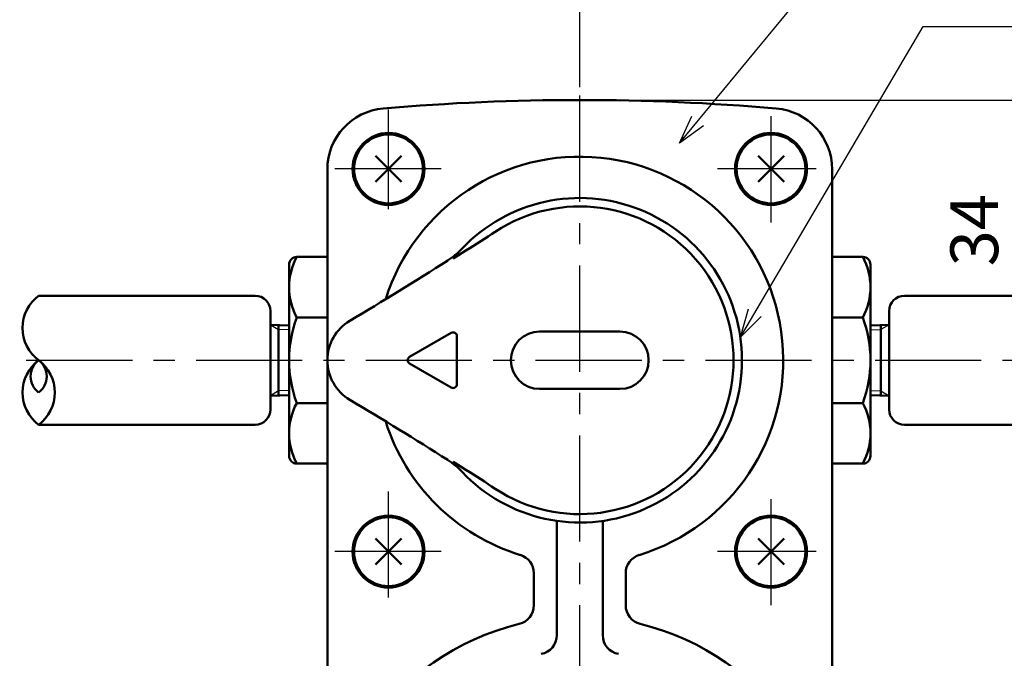
# Model space of a CAD drawing. Units: millimetres. Extents: x 59 to 1080, y 3 to 731.
# Drawn here: x 287 to 416, y 545 to 628 of the extents above; entities that cross this region are included whole.
import ezdxf

# ---------------------------------------------------------------- set-up
doc = ezdxf.new("R2010")
doc.units = ezdxf.units.MM
doc.header["$LTSCALE"] = 0.436923
doc.linetypes.add('CENTER', pattern=[50.8, 31.75, -6.35, 6.35, -6.35])
for name, color, linetype in [('NoLayerName_001', 7, 'Continuous'), ('NoLayerName_002', 7, 'Continuous'), ('NoLayerName_003', 7, 'Continuous'), ('NoLayerName_004', 7, 'Continuous'), ('NoLayerName_005', 7, 'Continuous'), ('NoLayerName_006', 7, 'Continuous'), ('NoLayerName_009', 7, 'Continuous'), ('NoLayerName_010', 7, 'Continuous'), ('NoLayerName_017', 7, 'Continuous'), ('NoLayerName_018', 7, 'Continuous'), ('NoLayerName_027', 7, 'Continuous')]:
    doc.layers.add(name, color=color, linetype=linetype)
doc.styles.get("Standard").update_dxf_attribs({"font": 'txt', "bigfont": 'extfont2'})
doc.dimstyles.get("Standard").update_dxf_attribs({"dimtxt": 2.5, "dimasz": 2.5, "dimexe": 1.25, "dimexo": 0.625, "dimtad": 1, "dimzin": 0, "dimdsep": 46, "dimtxsty": 'Standard', "dimcen": 2.5, "dimadec": 0, "dimazin": 0, "dimtfac": 0.75, "dimtmove": 0, "dimatfit": 3, "dimfxl": 1, "dimarcsym": 0})

# ---------------------------------------------------------------- blocks, each defined once
blk = doc.blocks.new('_OPEN30')
at = {"color": 0, "linetype": 'ByBlock', "lineweight": -2}
for p, q in [((-1, 0.267949), (0, 0)), ((0, 0), (-1, -0.267949)), ((0, 0), (-1, 0))]:
    blk.add_line(p, q, dxfattribs=at)
blk = doc.blocks.new('*D5')
at = {"layer": 'Defpoints', "color": 0}
for p in [(360.63, 648.25), (360.63, 619.64), (260.92, 589.12)]:
    blk.add_point(p, dxfattribs=at)
at = {"layer": 'NoLayerName_001', "color": 0, "linetype": 'Continuous', "lineweight": 25}
for p, q in [((260.92, 589.12), (260.92, 649.5)), ((360.63, 619.64), (360.63, 649.5)), ((264.67, 648.25), (356.88, 648.25))]:
    blk.add_line(p, q, dxfattribs=at)
at = {"layer": 'NoLayerName_001', "color": 0, "lineweight": 25, "xscale": 3.75, "yscale": 3.75, "zscale": 3.75, "rotation": 180}
blk.add_blockref('_OPEN30', (260.92, 648.25), dxfattribs=at)
at = {"layer": 'NoLayerName_001', "color": 0, "lineweight": 25, "xscale": 3.75, "yscale": 3.75, "zscale": 3.75}
blk.add_blockref('_OPEN30', (360.63, 648.25), dxfattribs=at)
at = {"layer": 'NoLayerName_001', "color": 0, "lineweight": 25, "insert": (310.77, 654.65), "char_height": 6.25, "attachment_point": 5}
blk.add_mtext('（155）', dxfattribs=at)
blk = doc.blocks.new('*D6')
at = {"layer": 'Defpoints', "color": 0}
for p in [(360.63, 668), (360.63, 619.64), (582.89, 590.41)]:
    blk.add_point(p, dxfattribs=at)
at = {"layer": 'NoLayerName_001', "color": 0, "linetype": 'Continuous', "lineweight": 25}
for p, q in [((360.63, 619.64), (360.63, 669.25)), ((582.89, 590.41), (582.89, 669.25)), ((579.14, 668), (364.38, 668))]:
    blk.add_line(p, q, dxfattribs=at)
at = {"layer": 'NoLayerName_001', "color": 0, "lineweight": 25, "xscale": 3.75, "yscale": 3.75, "zscale": 3.75, "rotation": 180}
blk.add_blockref('_OPEN30', (360.63, 668), dxfattribs=at)
at = {"layer": 'NoLayerName_001', "color": 0, "lineweight": 25, "xscale": 3.75, "yscale": 3.75, "zscale": 3.75}
blk.add_blockref('_OPEN30', (582.89, 668), dxfattribs=at)
at = {"layer": 'NoLayerName_001', "color": 0, "lineweight": 25, "insert": (471.76, 674.4), "char_height": 6.25, "attachment_point": 5}
blk.add_mtext('（390）', dxfattribs=at)
blk = doc.blocks.new('*D7')
at = {"layer": 'Defpoints', "color": 0}
for p in [(418.63, 583.98), (589.64, 583.98), (376.63, 452.98)]:
    blk.add_point(p, dxfattribs=at)
at = {"layer": 'NoLayerName_001', "color": 0, "linetype": 'Continuous', "lineweight": 25}
for p, q in [((418.63, 456.73), (418.63, 580.23)), ((376.63, 452.98), (419.88, 452.98))]:
    blk.add_line(p, q, dxfattribs=at)
at = {"layer": 'NoLayerName_001', "color": 0, "lineweight": 25, "xscale": 3.75, "yscale": 3.75, "zscale": 3.75}
for p, rotation in [((418.63, 583.98), 90), ((418.63, 452.98), 270)]:
    blk.add_blockref('_OPEN30', p, dxfattribs=dict(at, rotation=rotation))
at = {"layer": 'NoLayerName_001', "color": 0, "lineweight": 25, "insert": (413.01, 518.48), "char_height": 6.25, "attachment_point": 5, "rotation": 90}
blk.add_mtext('131', dxfattribs=at)
blk = doc.blocks.new('*D8')
at = {"layer": 'Defpoints', "color": 0}
for p in [(360.63, 617.98), (418.63, 617.98), (589.64, 583.98)]:
    blk.add_point(p, dxfattribs=at)
at = {"layer": 'NoLayerName_001', "color": 0, "linetype": 'Continuous', "lineweight": 25}
for p, q in [((360.63, 617.98), (419.88, 617.98)), ((418.63, 587.73), (418.63, 614.23))]:
    blk.add_line(p, q, dxfattribs=at)
at = {"layer": 'NoLayerName_001', "color": 0, "lineweight": 25, "xscale": 3.75, "yscale": 3.75, "zscale": 3.75}
for p, rotation in [((418.63, 617.98), 90), ((418.63, 583.98), 270)]:
    blk.add_blockref('_OPEN30', p, dxfattribs=dict(at, rotation=rotation))
at = {"layer": 'NoLayerName_001', "color": 0, "lineweight": 25, "insert": (413.01, 600.98), "char_height": 6.25, "attachment_point": 5, "rotation": 90}
blk.add_mtext('34', dxfattribs=at)
blk = doc.blocks.new('*D9')
at = {"layer": 'Defpoints', "color": 0}
for p in [(138.37, 668), (360.63, 619.64), (138.37, 590.41)]:
    blk.add_point(p, dxfattribs=at)
at = {"layer": 'NoLayerName_001', "color": 0, "linetype": 'Continuous', "lineweight": 25}
for p, q in [((138.37, 590.41), (138.37, 669.25)), ((360.63, 619.64), (360.63, 669.25)), ((356.88, 668), (142.12, 668))]:
    blk.add_line(p, q, dxfattribs=at)
at = {"layer": 'NoLayerName_001', "color": 0, "lineweight": 25, "xscale": 3.75, "yscale": 3.75, "zscale": 3.75, "rotation": 180}
blk.add_blockref('_OPEN30', (138.37, 668), dxfattribs=at)
at = {"layer": 'NoLayerName_001', "color": 0, "lineweight": 25, "xscale": 3.75, "yscale": 3.75, "zscale": 3.75}
blk.add_blockref('_OPEN30', (360.63, 668), dxfattribs=at)
at = {"layer": 'NoLayerName_001', "color": 0, "lineweight": 25, "insert": (249.5, 674.4), "char_height": 6.25, "attachment_point": 5}
blk.add_mtext('（390）', dxfattribs=at)

msp = doc.modelspace()

# ---------------------------------------------------------------- linework, layer by layer
at = {"layer": 'NoLayerName_002', "color": 3, "linetype": 'Continuous', "lineweight": 50}
for p, q in [((327.63, 540.11), (327.63, 608.91)), ((393.63, 608.91), (393.63, 540.11)), ((357.63, 562.59), (357.63, 548.07)), ((363.63, 562.59), (363.63, 548.07)), ((354.63, 551.97), (354.63, 556.15)), ((366.63, 556.15), (366.63, 551.97))]:
    msp.add_line(p, q, dxfattribs=at)
for centre, radius, start, end in [((360.63, 317.98), 300, 85.0885, 94.9115), ((335.63, 608.91), 8, 94.9115, 180), ((385.63, 608.91), 8, 0, 85.0885), ((360.63, 583.98), 26.6, 286.9835, 162.535), ((360.63, 583.98), 26.6, 197.465, 253.0165), ((355.13, 562.59), 2.5, 0, 9.5929), ((366.13, 562.59), 2.5, 170.4071, 180), ((352.13, 556.15), 2.5, 0, 73.0165), ((369.13, 556.15), 2.5, 106.9835, 180), ((352.13, 551.97), 2.5, 283.6571, 0), ((369.13, 551.97), 2.5, 180, 256.3429), ((360.63, 516.98), 33.5, 103.6571, 76.3429), ((355.13, 548.07), 2.5, 280.5016, 0), ((366.13, 548.07), 2.5, 180, 259.4984)]:
    msp.add_arc(centre, radius, start, end, dxfattribs=at)
at = {"layer": 'NoLayerName_003', "color": 4, "linetype": 'Continuous', "lineweight": 50}
for p, q in [((327.63, 597.48), (323.63, 597.48)), ((393.63, 597.48), (397.63, 597.48)), ((322.63, 596.48), (322.63, 571.48)), ((398.63, 596.48), (398.63, 571.48)), ((323.63, 589.58), (327.63, 589.58)), ((397.63, 589.58), (393.63, 589.58)), ((323.63, 578.39), (327.63, 578.39)), ((397.63, 578.39), (393.63, 578.39)), ((327.63, 570.48), (323.63, 570.48)), ((393.63, 570.48), (397.63, 570.48))]:
    msp.add_line(p, q, dxfattribs=at)
for centre, start, end in [((323.63, 596.48), 90, 180), ((397.63, 596.48), 0, 90), ((323.63, 571.48), 180, 270), ((397.63, 571.48), 270, 0)]:
    msp.add_arc(centre, 1, start, end, dxfattribs=at)
at = {"layer": 'NoLayerName_004', "color": 6, "linetype": 'CENTER', "lineweight": 25}
for p, q in [((335.63, 603.73), (335.63, 616.73)), ((385.63, 601.98), (385.63, 615.98)), ((342.5, 608.98), (328.63, 608.98)), ((391.55, 608.98), (378.63, 608.98)), ((342.5, 558.98), (328.63, 558.98)), ((391.55, 558.98), (378.63, 558.98))]:
    msp.add_line(p, q, dxfattribs=at)
at = {"layer": 'NoLayerName_005', "color": 21, "linetype": 'Continuous', "lineweight": 25}
for p, q in [((344.08, 597.47), (344.08, 597.27)), ((344.08, 570.5), (344.08, 570.7))]:
    msp.add_line(p, q, dxfattribs=at)
at = {"layer": 'NoLayerName_005', "color": 21, "linetype": 'Continuous', "lineweight": 50}
for p, q in [((344.29, 597.4), (344.08, 597.27)), ((345.75, 598.3), (344.29, 597.4)), ((338.38, 584.42), (343.81, 587.55)), ((344.56, 587.12), (344.56, 580.85)), ((365.88, 587.73), (355.38, 587.73)), ((343.81, 580.42), (338.38, 583.55)), ((355.38, 580.23), (365.88, 580.23)), ((344.29, 570.57), (344.08, 570.7)), ((345.75, 569.66), (344.29, 570.57))]:
    msp.add_line(p, q, dxfattribs=at)
at = {"layer": 'NoLayerName_005', "color": 6, "linetype": 'CENTER', "lineweight": 25}
for p, q in [((335.63, 552.98), (335.63, 566.98)), ((385.63, 551.98), (385.63, 565.98))]:
    msp.add_line(p, q, dxfattribs=at)
at = {"layer": 'NoLayerName_005', "color": 21, "linetype": 'Continuous', "lineweight": 50}
for centre, radius, start, end in [((360.63, 583.98), 21.2, 223.4711, 136.5289), ((360.63, 583.98), 20.1, 236.665, 123.335), ((244.97, 758.89), 189.59, 302.1134, 303.491), ((337.99, 605.45), 10, 302.4647, 316.5289), ((74.97, 1018.87), 500, 300.7435, 302.4647), ((333.63, 583.98), 6, 120.7435, 239.2565), ((344.06, 587.12), 0.5, 0, 120), ((355.38, 583.98), 3.75, 90, 270), ((365.88, 583.98), 3.75, 270, 90), ((338.63, 583.98), 0.5, 120, 240), ((344.06, 580.85), 0.5, 240, 0), ((74.97, 149.1), 500, 57.5353, 59.2565), ((337.99, 562.52), 10, 43.4711, 57.5353), ((242.2, 404.78), 194.7, 56.5271, 57.8685)]:
    msp.add_arc(centre, radius, start, end, dxfattribs=at)
at = {"layer": 'NoLayerName_006', "color": 30, "linetype": 'Continuous', "lineweight": 50}
for p, q in [((333.93, 610.68), (337.33, 607.29)), ((333.93, 607.29), (337.33, 610.68)), ((383.93, 610.68), (387.33, 607.29)), ((383.93, 607.29), (387.33, 610.68)), ((333.93, 560.68), (337.33, 557.29)), ((333.93, 557.29), (337.33, 560.68)), ((383.93, 560.68), (387.33, 557.29)), ((383.93, 557.29), (387.33, 560.68))]:
    msp.add_line(p, q, dxfattribs=at)
at = {"layer": 'NoLayerName_006', "color": 3, "linetype": 'Continuous', "lineweight": 50}
for centre in [(335.63, 608.98), (385.63, 608.98), (335.63, 558.98), (385.63, 558.98)]:
    msp.add_circle(centre, 4.7, dxfattribs=at)
at = {"layer": 'NoLayerName_006', "color": 30, "linetype": 'Continuous', "lineweight": 50}
for centre in [(335.63, 608.98), (385.63, 608.98), (335.63, 558.98), (385.63, 558.98)]:
    msp.add_circle(centre, 4.5, dxfattribs=at)
at = {"layer": 'NoLayerName_009', "color": 6, "linetype": 'CENTER', "lineweight": 25}
msp.add_line((360.63, 360.53), (360.63, 619.64), dxfattribs=at)
at = {"layer": 'NoLayerName_010', "color": 4, "linetype": 'Continuous', "lineweight": 50}
for centre, radius, start, end in [((330.95, 593.53), 8.32, 151.6145, 208.3855), ((390.31, 593.53), 8.32, 331.6145, 28.3855), ((338.76, 583.98), 16.13, 159.7219, 200.2781), ((382.5, 583.98), 16.13, 339.7219, 20.2781), ((330.95, 574.44), 8.32, 151.6144, 208.3855), ((390.31, 574.44), 8.32, 331.6145, 28.3856)]:
    msp.add_arc(centre, radius, start, end, dxfattribs=at)
at = {"layer": 'NoLayerName_017', "color": 3, "linetype": 'Continuous', "lineweight": 25}
for p, q in [((320.19, 588.61), (321.26, 587.99)), ((401.07, 588.61), (400, 587.99)), ((322.63, 587.95), (321.26, 587.99)), ((398.63, 587.95), (400, 587.99)), ((321.26, 579.98), (320.19, 579.35)), ((322.63, 580.02), (321.26, 579.98)), ((398.63, 580.02), (400, 579.98)), ((400, 579.98), (401.07, 579.35))]:
    msp.add_line(p, q, dxfattribs=at)
at = {"layer": 'NoLayerName_018', "color": 3, "linetype": 'Continuous', "lineweight": 50}
for p, q in [((289.89, 592.41), (318.19, 592.41)), ((422.84, 592.41), (403.07, 592.41)), ((320.19, 590.41), (320.19, 577.56)), ((401.07, 590.41), (401.07, 577.56)), ((320.19, 588.61), (322.63, 588.54)), ((321.26, 588.58), (321.26, 579.39)), ((401.07, 588.61), (398.63, 588.54)), ((400, 588.58), (400, 579.39)), ((320.19, 579.35), (322.63, 579.43)), ((401.07, 579.35), (398.63, 579.43)), ((318.19, 575.56), (289.89, 575.56)), ((403.07, 575.56), (422.84, 575.56))]:
    msp.add_line(p, q, dxfattribs=at)
for centre, radius, start, end in [((293.05, 588.2), 5.27, 126.8999, 233.1001), ((318.19, 590.41), 2, 0, 89.9986), ((403.07, 590.41), 2, 90, 180), ((293.05, 579.77), 5.27, 126.8999, 233.1001), ((291.47, 581.88), 2.63, 126.8999, 233.1001), ((286.73, 579.77), 5.27, 306.8999, 53.1001), ((288.31, 581.88), 2.63, 306.8999, 53.1001), ((318.19, 577.56), 2, 270.0014, 0), ((403.07, 577.56), 2, 180, 270)]:
    msp.add_arc(centre, radius, start, end, dxfattribs=at)
at = {"layer": 'NoLayerName_027', "color": 6, "linetype": 'CENTER', "lineweight": 25}
msp.add_line((132.9, 583.98), (589.64, 583.98), dxfattribs=at)

# ---------------------------------------------------------------- dimensions: what is measured, and where the dimension line sits
at = {"layer": 'NoLayerName_001', "color": 7, "linetype": 'Continuous', "lineweight": 25}
for base, p1, p2, picture, middle in [((138.37, 668), (360.63, 619.64), (138.37, 590.41), '*D9', (249.5, 668)), ((360.63, 668), (582.89, 590.41), (360.63, 619.64), '*D6', (471.76, 668))]:
    dim = msp.add_linear_dim(base=base, p1=p1, p2=p2, angle=180, text='（390）', dimstyle='Standard', override={"dimtxt": 6.25, "dimasz": 3.75, "dimexo": 0, "dimgap": 2.5, "dimdec": 1, "dimzin": 8, "dimblk": 'OPEN30', "dimclrd": 0, "dimclre": 0, "dimclrt": 0, "dimtp": 0, "dimtm": 0, "dimlwd": 25, "dimlwe": 25}, dxfattribs=at)
    dim.commit()
    dim.dimension.update_dxf_attribs({"geometry": picture, "text_midpoint": middle, "dimtype": 160})
dim = msp.add_linear_dim(base=(360.63, 648.25), p1=(260.92, 589.12), p2=(360.63, 619.64), text='（155）', dimstyle='Standard', override={"dimtxt": 6.25, "dimasz": 3.75, "dimexo": 0, "dimgap": 2.5, "dimdec": 1, "dimzin": 8, "dimblk": 'OPEN30', "dimclrd": 0, "dimclre": 0, "dimclrt": 0, "dimtp": 0, "dimtm": 0, "dimlwd": 25, "dimlwe": 25}, dxfattribs=at)
dim.commit()
dim.dimension.update_dxf_attribs({"geometry": '*D5', "text_midpoint": (310.77, 648.25), "dimtype": 160})
for base, p1, p2, override, picture, middle in [((418.63, 617.98), (589.64, 583.98), (360.63, 617.98), {"dimtxt": 6.25, "dimasz": 3.75, "dimexo": 0, "dimgap": 2.5, "dimdec": 1, "dimzin": 8, "dimblk": 'OPEN30', "dimse1": 1, "dimclrd": 0, "dimclre": 0, "dimclrt": 0, "dimtp": 0, "dimtm": 0, "dimlwd": 25, "dimlwe": 25}, '*D8', (418.63, 600.98)), ((418.63, 583.98), (376.63, 452.98), (589.64, 583.98), {"dimtxt": 6.25, "dimasz": 3.75, "dimexo": 0, "dimgap": 2.5, "dimdec": 1, "dimzin": 8, "dimblk": 'OPEN30', "dimse2": 1, "dimclrd": 0, "dimclre": 0, "dimclrt": 0, "dimtp": 0, "dimtm": 0, "dimlwd": 25, "dimlwe": 25}, '*D7', (418.63, 518.48))]:
    dim = msp.add_linear_dim(base=base, p1=p1, p2=p2, angle=90, dimstyle='Standard', override=override, dxfattribs=at)
    dim.commit()
    dim.dimension.update_dxf_attribs({"geometry": picture, "text_midpoint": middle, "dimtype": 160})

# ---------------------------------------------------------------- leaders
at = {"layer": 'NoLayerName_001', "color": 7, "linetype": 'Continuous', "lineweight": 25, "annotation_type": 0, "has_hookline": 1, "hookline_direction": 0}
for points, text_width in [([(373.65, 612.34), (396.32, 639.8), (400.07, 639.8)], 48.63), ([(381.62, 586.98), (405.54, 627.58), (409.29, 627.58)], 62.21)]:
    msp.add_leader(points, dimstyle='Standard', override={"dimtxt": 6.25, "dimasz": 3.75, "dimgap": 2.5, "dimldrblk": 'OPEN30'}, dxfattribs=dict(at, text_width=text_width))

doc.saveas('drawing.dxf')
